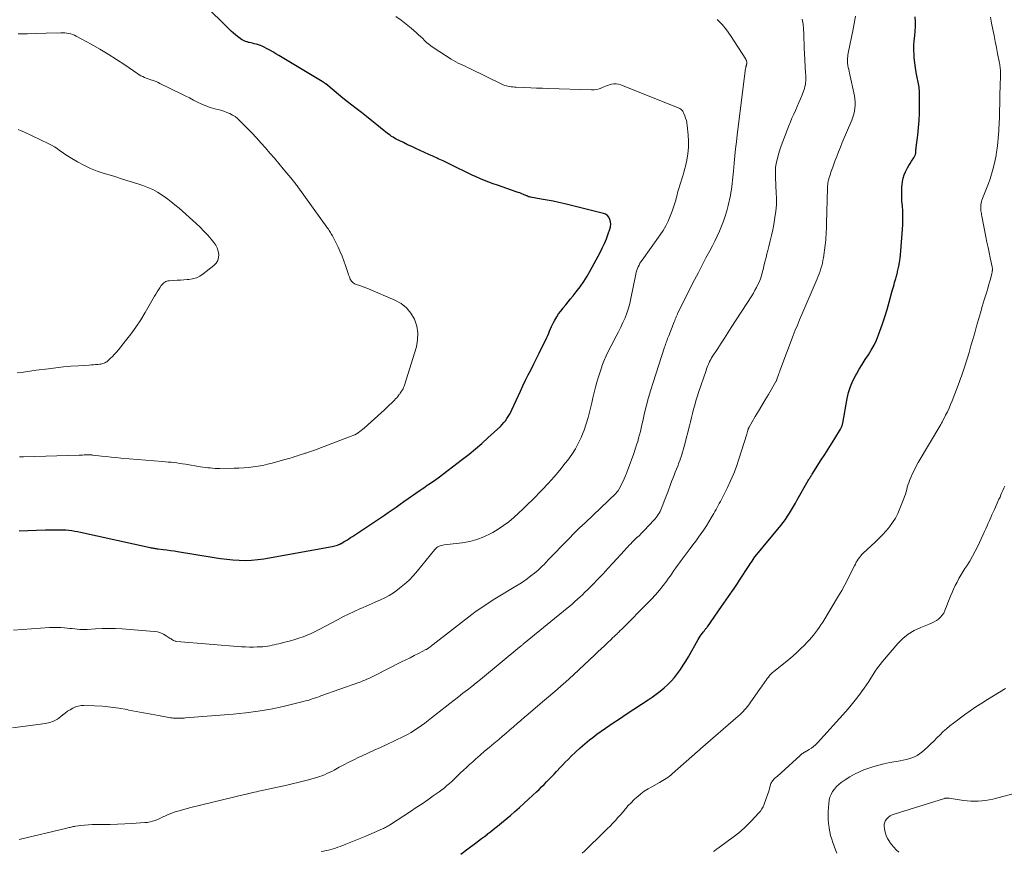
# Model space of a CAD drawing. Units: feet. Extents: x 2020000 to 2025036, y 545000 to 550000.
# Drawn here: x 2020869 to 2021093, y 545625 to 545814 of the extents above; entities that cross this region are included whole.
import ezdxf

# ---------------------------------------------------------------- set-up
doc = ezdxf.new("R2010")
doc.units = ezdxf.units.FT
doc.header["$LTSCALE"] = 100
doc.header["$MEASUREMENT"] = 0
doc.layers.add('CONTOUR INDEX', color=32, linetype='Continuous', lineweight=25)
doc.layers.add('CONTOUR INTERMEDIATE', color=40, linetype='Continuous', lineweight=15)

msp = doc.modelspace()

# ---------------------------------------------------------------- linework, layer by layer
at = {"layer": 'CONTOUR INDEX', "flags": 128}
for points, elevation in [([(2020869.16, 545697.5), (2020871.15, 545697.6), (2020873.15, 545697.67), (2020875.14, 545697.73), (2020877.79, 545697.78), (2020878.46, 545697.78), (2020879.13, 545697.77), (2020879.8, 545697.72), (2020880.47, 545697.67), (2020881.14, 545697.58), (2020881.81, 545697.48), (2020882.47, 545697.36), (2020883.13, 545697.23), (2020898.99, 545693.73), (2020899.21, 545693.68), (2020899.43, 545693.64), (2020899.65, 545693.6), (2020899.88, 545693.56), (2020900.1, 545693.52), (2020900.32, 545693.49), (2020900.55, 545693.46), (2020900.77, 545693.43), (2020901.96, 545693.28), (2020902.77, 545693.17), (2020903.59, 545693.06), (2020904.4, 545692.94), (2020905.22, 545692.81), (2020913.57, 545691.44), (2020914.97, 545691.24), (2020916.38, 545691.06), (2020917.79, 545690.93), (2020919.2, 545690.83), (2020920.61, 545690.8), (2020922.02, 545690.84), (2020923.43, 545690.98), (2020924.83, 545691.18), (2020940.39, 545693.98), (2020940.69, 545694.05), (2020940.99, 545694.12), (2020941.29, 545694.2), (2020941.58, 545694.3), (2020942.06, 545694.47), (2020942.11, 545694.49), (2020942.16, 545694.51), (2020942.21, 545694.53), (2020942.26, 545694.56), (2020942.3, 545694.58), (2020942.35, 545694.61), (2020942.4, 545694.63), (2020942.44, 545694.66), (2020943.25, 545695.15), (2020943.69, 545695.42), (2020944.14, 545695.7), (2020944.58, 545695.98), (2020945.02, 545696.27), (2020949.55, 545699.27), (2020950.45, 545699.87), (2020951.35, 545700.48), (2020952.24, 545701.09), (2020953.14, 545701.7), (2020954.03, 545702.32), (2020954.92, 545702.94), (2020955.81, 545703.56), (2020956.7, 545704.18), (2020960.42, 545706.78), (2020960.82, 545707.06), (2020961.21, 545707.34), (2020961.61, 545707.61), (2020962.01, 545707.89), (2020962.3, 545708.08), (2020962.85, 545708.46), (2020963.39, 545708.84), (2020963.92, 545709.23), (2020964.45, 545709.62), (2020970.03, 545713.81), (2020971.52, 545714.97), (2020972.99, 545716.16), (2020974.41, 545717.4), (2020975.81, 545718.67), (2020978.63, 545721.31), (2020979.04, 545721.72), (2020979.42, 545722.15), (2020979.78, 545722.6), (2020980.12, 545723.06), (2020980.43, 545723.55), (2020980.72, 545724.04), (2020980.99, 545724.55), (2020981.24, 545725.07), (2020983.18, 545729.3), (2020983.76, 545730.56), (2020984.36, 545731.8), (2020984.98, 545733.04), (2020985.6, 545734.27), (2020986.23, 545735.5), (2020986.86, 545736.74), (2020987.47, 545737.98), (2020988.08, 545739.22), (2020988.95, 545741), (2020989.18, 545741.5), (2020989.4, 545741.99), (2020989.62, 545742.5), (2020989.82, 545743), (2020990.03, 545743.5), (2020990.25, 545744), (2020990.49, 545744.49), (2020990.75, 545744.98), (2020991.02, 545745.48), (2020991.44, 545746.2), (2020991.88, 545746.89), (2020992.37, 545747.56), (2020992.89, 545748.21), (2020992.94, 545748.28), (2020993.5, 545748.95), (2020994.06, 545749.62), (2020994.61, 545750.3), (2020995.16, 545750.98), (2020995.88, 545751.89), (2020996.76, 545753.06), (2020997.59, 545754.25), (2020998.35, 545755.48), (2020999.08, 545756.74), (2021001.3, 545760.86), (2021001.82, 545761.89), (2021002.31, 545762.94), (2021002.75, 545764.01), (2021003.15, 545765.1), (2021003.53, 545766.19), (2021003.66, 545766.74), (2021003.72, 545767.3), (2021003.67, 545767.85), (2021003.55, 545768.41), (2021003.31, 545768.89), (2021002.99, 545769.29), (2021002.56, 545769.58), (2021002.06, 545769.79), (2020993.3, 545771.92), (2020991.96, 545772.23), (2020990.62, 545772.53), (2020989.28, 545772.8), (2020987.93, 545773.05), (2020985.51, 545773.47), (2020985.37, 545773.5), (2020985.23, 545773.54), (2020985.1, 545773.58), (2020984.97, 545773.64), (2020984.84, 545773.69), (2020984.72, 545773.75), (2020984.59, 545773.8), (2020984.46, 545773.86), (2020983.9, 545774.09), (2020983.5, 545774.26), (2020983.09, 545774.42), (2020982.67, 545774.57), (2020982.26, 545774.72), (2020977.95, 545776.17), (2020976.97, 545776.51), (2020976.01, 545776.87), (2020975.05, 545777.25), (2020974.1, 545777.66), (2020973.16, 545778.08), (2020972.22, 545778.51), (2020971.29, 545778.95), (2020970.36, 545779.4), (2020968.84, 545780.15), (2020967.76, 545780.68), (2020966.68, 545781.2), (2020965.6, 545781.71), (2020964.51, 545782.22), (2020964.26, 545782.33), (2020963.3, 545782.78), (2020962.33, 545783.21), (2020961.37, 545783.65), (2020960.4, 545784.08), (2020959.44, 545784.52), (2020958.48, 545784.97), (2020957.52, 545785.42), (2020956.57, 545785.89), (2020954.94, 545786.69), (2020954.57, 545786.89), (2020954.22, 545787.09), (2020953.87, 545787.31), (2020953.54, 545787.55), (2020953.21, 545787.79), (2020952.88, 545788.04), (2020952.56, 545788.3), (2020952.23, 545788.55), (2020950.54, 545789.93), (2020949.37, 545790.87), (2020948.19, 545791.81), (2020947.01, 545792.73), (2020945.82, 545793.65), (2020944.86, 545794.38), (2020943.83, 545795.18), (2020942.81, 545795.99), (2020941.8, 545796.81), (2020940.8, 545797.64), (2020938.92, 545799.23), (2020938.86, 545799.27), (2020938.8, 545799.32), (2020938.75, 545799.37), (2020938.69, 545799.41), (2020938.63, 545799.46), (2020938.57, 545799.5), (2020938.51, 545799.55), (2020938.45, 545799.59), (2020938.41, 545799.61), (2020938.32, 545799.67), (2020938.24, 545799.72), (2020938.15, 545799.77), (2020938.07, 545799.82), (2020928.25, 545805.72), (2020927.56, 545806.12), (2020926.87, 545806.53), (2020926.17, 545806.92), (2020925.47, 545807.31), (2020924.87, 545807.63), (2020924.46, 545807.84), (2020924.04, 545808.01), (2020923.61, 545808.16), (2020923.17, 545808.28), (2020923.07, 545808.3), (2020922.67, 545808.4), (2020922.27, 545808.49), (2020921.87, 545808.58), (2020921.48, 545808.68), (2020921.38, 545808.71), (2020921.03, 545808.8), (2020920.7, 545808.92), (2020920.37, 545809.06), (2020920.05, 545809.21), (2020919.75, 545809.39), (2020919.45, 545809.58), (2020919.16, 545809.79), (2020918.88, 545810.01), (2020918.42, 545810.4), (2020917.93, 545810.83), (2020917.44, 545811.26), (2020916.96, 545811.71), (2020916.48, 545812.17), (2020911.65, 545816.94)], 920), ([(2020969.67, 545623.95), (2020971.23, 545625.12), (2020972.97, 545626.44), (2020973.65, 545626.96), (2020974.33, 545627.47), (2020975.01, 545627.99), (2020975.68, 545628.51), (2020975.71, 545628.54), (2020976.37, 545629.05), (2020977.03, 545629.56), (2020977.68, 545630.08), (2020978.34, 545630.61), (2020978.99, 545631.13), (2020979.63, 545631.67), (2020980.27, 545632.21), (2020980.9, 545632.76), (2020981.94, 545633.67), (2020982.96, 545634.59), (2020983.99, 545635.5), (2020985, 545636.42), (2020986.01, 545637.35), (2020986.83, 545638.11), (2020987.43, 545638.67), (2020988.01, 545639.23), (2020988.59, 545639.81), (2020989.16, 545640.39), (2020989.73, 545640.97), (2020990.29, 545641.57), (2020990.84, 545642.16), (2020991.39, 545642.76), (2020991.52, 545642.9), (2020992.13, 545643.57), (2020992.75, 545644.23), (2020993.38, 545644.88), (2020994.02, 545645.52), (2020994.73, 545646.22), (2020995.74, 545647.19), (2020996.77, 545648.14), (2020997.83, 545649.05), (2020998.92, 545649.94), (2020999.63, 545650.5), (2021000.58, 545651.23), (2021001.53, 545651.94), (2021002.51, 545652.62), (2021003.5, 545653.29), (2021004.49, 545653.95), (2021005.49, 545654.6), (2021006.48, 545655.26), (2021007.48, 545655.92), (2021012.22, 545659.06), (2021013.16, 545659.7), (2021014.08, 545660.37), (2021014.97, 545661.06), (2021015.85, 545661.78), (2021016.69, 545662.54), (2021017.49, 545663.33), (2021018.23, 545664.18), (2021018.94, 545665.06), (2021019.6, 545665.99), (2021020.24, 545666.93), (2021020.84, 545667.9), (2021021.42, 545668.88), (2021023.64, 545672.81), (2021023.85, 545673.17), (2021024.07, 545673.52), (2021024.31, 545673.86), (2021024.55, 545674.19), (2021024.84, 545674.57), (2021024.95, 545674.71), (2021025.06, 545674.85), (2021025.17, 545674.99), (2021025.28, 545675.13), (2021025.39, 545675.27), (2021025.5, 545675.41), (2021025.6, 545675.56), (2021025.71, 545675.7), (2021028.95, 545680.33), (2021029.47, 545681.09), (2021030, 545681.84), (2021030.53, 545682.59), (2021031.05, 545683.35), (2021031.14, 545683.47), (2021031.62, 545684.16), (2021032.1, 545684.86), (2021032.57, 545685.56), (2021033.03, 545686.27), (2021035.22, 545689.65), (2021035.44, 545689.98), (2021035.66, 545690.32), (2021035.88, 545690.65), (2021036.09, 545690.99), (2021036.51, 545691.64), (2021036.57, 545691.72), (2021042.41, 545698.73), (2021042.95, 545699.41), (2021043.47, 545700.11), (2021043.95, 545700.83), (2021044.41, 545701.57), (2021044.86, 545702.32), (2021045.3, 545703.07), (2021045.73, 545703.83), (2021046.17, 545704.59), (2021048.65, 545708.99), (2021048.76, 545709.18), (2021048.87, 545709.36), (2021048.99, 545709.55), (2021049.11, 545709.73), (2021049.22, 545709.91), (2021049.34, 545710.09), (2021049.46, 545710.28), (2021049.58, 545710.46), (2021051.63, 545713.7), (2021052.39, 545714.91), (2021053.16, 545716.12), (2021053.92, 545717.33), (2021054.68, 545718.54), (2021056, 545720.65), (2021056.09, 545720.81), (2021056.18, 545720.98), (2021056.25, 545721.15), (2021056.32, 545721.33), (2021056.37, 545721.51), (2021056.42, 545721.69), (2021056.46, 545721.88), (2021056.5, 545722.06), (2021057.51, 545727.66), (2021057.83, 545729.05), (2021058.25, 545730.4), (2021058.81, 545731.7), (2021059.46, 545732.96), (2021059.61, 545733.22), (2021060.27, 545734.32), (2021060.94, 545735.42), (2021061.63, 545736.5), (2021062.33, 545737.57), (2021063, 545738.66), (2021063.62, 545739.78), (2021064.15, 545740.94), (2021064.63, 545742.12), (2021064.95, 545742.98), (2021065.52, 545744.62), (2021066.07, 545746.27), (2021066.59, 545747.94), (2021067.07, 545749.61), (2021067.78, 545752.15), (2021067.91, 545752.63), (2021068.05, 545753.1), (2021068.18, 545753.57), (2021068.31, 545754.04), (2021068.43, 545754.47), (2021068.51, 545754.73), (2021068.58, 545754.99), (2021068.65, 545755.25), (2021068.72, 545755.51), (2021068.79, 545755.77), (2021068.86, 545756.04), (2021068.92, 545756.3), (2021068.98, 545756.56), (2021069.24, 545757.76), (2021069.41, 545758.62), (2021069.56, 545759.49), (2021069.66, 545760.36), (2021069.74, 545761.24), (2021070.14, 545767.15), (2021070.19, 545768.23), (2021070.19, 545769.3), (2021070.15, 545770.38), (2021070.06, 545771.45), (2021070.06, 545771.48), (2021069.97, 545772.54), (2021069.92, 545773.6), (2021069.92, 545774.66), (2021069.96, 545775.72), (2021069.99, 545776.27), (2021070.08, 545777.04), (2021070.23, 545777.8), (2021070.48, 545778.54), (2021070.78, 545779.25), (2021070.93, 545779.57), (2021071.21, 545780.11), (2021071.51, 545780.65), (2021071.83, 545781.17), (2021072.17, 545781.68), (2021072.67, 545782.4), (2021072.76, 545782.55), (2021072.84, 545782.7), (2021072.91, 545782.86), (2021072.97, 545783.02), (2021073.02, 545783.19), (2021073.06, 545783.35), (2021073.09, 545783.52), (2021073.11, 545783.7), (2021073.12, 545783.82), (2021073.13, 545784.05), (2021073.16, 545784.29), (2021073.18, 545784.52), (2021073.21, 545784.75), (2021073.57, 545787.6), (2021073.75, 545789.26), (2021073.88, 545790.92), (2021073.96, 545792.58), (2021073.99, 545794.25), (2021073.98, 545796.28), (2021073.94, 545797.4), (2021073.85, 545798.51), (2021073.68, 545799.62), (2021073.45, 545800.72), (2021073.22, 545801.82), (2021073.02, 545802.93), (2021072.88, 545804.04), (2021072.77, 545805.17), (2021072.73, 545805.84), (2021072.69, 545806.92), (2021072.69, 545808), (2021072.76, 545809.08), (2021072.86, 545810.16), (2021072.97, 545811.24), (2021073.03, 545812.32), (2021073.03, 545813.4), (2021072.98, 545814.48)], 940)]:
    msp.add_lwpolyline(points, dxfattribs=dict(at, elevation=elevation))
at = {"layer": 'CONTOUR INTERMEDIATE', "flags": 128}
for points, elevation in [([(2020867.63, 545652.68), (2020875.19, 545653.71), (2020876.13, 545653.92), (2020877.03, 545654.23), (2020877.87, 545654.68), (2020878.66, 545655.24), (2020879.12, 545655.63), (2020879.66, 545656.05), (2020880.21, 545656.45), (2020880.78, 545656.82), (2020881.37, 545657.17), (2020881.98, 545657.45), (2020882.61, 545657.66), (2020883.26, 545657.76), (2020883.93, 545657.79), (2020886.3, 545657.71), (2020888.17, 545657.6), (2020890.03, 545657.42), (2020891.88, 545657.16), (2020893.72, 545656.84), (2020894.15, 545656.75), (2020895.82, 545656.42), (2020897.49, 545656.1), (2020899.17, 545655.79), (2020900.85, 545655.48), (2020903.63, 545654.98), (2020903.92, 545654.94), (2020904.2, 545654.91), (2020904.49, 545654.88), (2020904.77, 545654.87), (2020905.07, 545654.86), (2020905.35, 545654.86), (2020905.63, 545654.87), (2020905.91, 545654.87), (2020906.19, 545654.89), (2020906.47, 545654.9), (2020906.75, 545654.92), (2020907.03, 545654.94), (2020917.88, 545655.78), (2020920.74, 545656.08), (2020923.58, 545656.46), (2020926.41, 545656.97), (2020929.22, 545657.58), (2020933.78, 545658.67), (2020934.3, 545658.8), (2020934.81, 545658.94), (2020935.31, 545659.1), (2020935.82, 545659.26), (2020936.32, 545659.43), (2020936.82, 545659.6), (2020937.32, 545659.77), (2020937.82, 545659.95), (2020946.42, 545663.01), (2020946.89, 545663.18), (2020947.35, 545663.36), (2020947.81, 545663.55), (2020948.27, 545663.74), (2020948.72, 545663.95), (2020949.18, 545664.15), (2020949.62, 545664.37), (2020950.07, 545664.59), (2020956.17, 545667.68), (2020957.13, 545668.17), (2020958.09, 545668.66), (2020959.05, 545669.14), (2020960.01, 545669.63), (2020961.71, 545670.49), (2020961.82, 545670.55), (2020961.93, 545670.61), (2020962.05, 545670.68), (2020962.15, 545670.75), (2020962.26, 545670.83), (2020962.37, 545670.9), (2020962.47, 545670.98), (2020962.58, 545671.06), (2020962.7, 545671.16), (2020962.87, 545671.29), (2020963.03, 545671.43), (2020963.2, 545671.56), (2020963.37, 545671.69), (2020972.84, 545678.99), (2020973.39, 545679.4), (2020973.94, 545679.8), (2020974.5, 545680.19), (2020975.06, 545680.57), (2020975.63, 545680.94), (2020976.21, 545681.31), (2020976.78, 545681.67), (2020977.37, 545682.02), (2020982.13, 545684.9), (2020983.02, 545685.45), (2020983.89, 545686.03), (2020984.75, 545686.64), (2020985.59, 545687.26), (2020986.4, 545687.92), (2020987.2, 545688.6), (2020987.97, 545689.31), (2020988.72, 545690.05), (2020988.92, 545690.26), (2020989.75, 545691.12), (2020990.58, 545691.98), (2020991.41, 545692.84), (2020992.24, 545693.7), (2020992.98, 545694.48), (2020994.19, 545695.73), (2020995.4, 545696.96), (2020996.64, 545698.18), (2020997.88, 545699.38), (2021004.93, 545706.13), (2021005.02, 545706.22), (2021005.11, 545706.31), (2021005.19, 545706.4), (2021005.28, 545706.49), (2021005.35, 545706.59), (2021005.43, 545706.69), (2021005.49, 545706.8), (2021005.56, 545706.91), (2021006.01, 545707.75), (2021006.28, 545708.28), (2021006.54, 545708.82), (2021006.79, 545709.37), (2021007.02, 545709.93), (2021007.37, 545710.84), (2021007.77, 545711.85), (2021008.15, 545712.87), (2021008.52, 545713.9), (2021008.89, 545714.92), (2021009.38, 545716.33), (2021009.63, 545717.08), (2021009.86, 545717.84), (2021010.08, 545718.6), (2021010.28, 545719.37), (2021010.47, 545720.14), (2021010.65, 545720.91), (2021010.83, 545721.68), (2021011.01, 545722.46), (2021011.45, 545724.41), (2021011.87, 545726.15), (2021012.32, 545727.88), (2021012.82, 545729.6), (2021013.35, 545731.31), (2021015.97, 545739.34), (2021016.08, 545739.67), (2021016.19, 545739.99), (2021016.31, 545740.32), (2021016.43, 545740.64), (2021016.56, 545740.96), (2021016.68, 545741.28), (2021016.81, 545741.6), (2021016.93, 545741.92), (2021018.19, 545745.13), (2021018.3, 545745.41), (2021018.41, 545745.7), (2021018.52, 545745.98), (2021018.64, 545746.26), (2021018.75, 545746.53), (2021018.81, 545746.68), (2021018.88, 545746.83), (2021018.95, 545746.98), (2021019.02, 545747.12), (2021022.82, 545754.68), (2021023.66, 545756.34), (2021024.51, 545757.99), (2021025.38, 545759.64), (2021026.25, 545761.29), (2021026.85, 545762.39), (2021027.41, 545763.49), (2021027.95, 545764.6), (2021028.46, 545765.72), (2021028.94, 545766.85), (2021029.38, 545768), (2021029.78, 545769.17), (2021030.12, 545770.35), (2021030.42, 545771.54), (2021030.94, 545773.83), (2021031.08, 545774.52), (2021031.21, 545775.21), (2021031.3, 545775.91), (2021031.38, 545776.61), (2021031.44, 545777.31), (2021031.51, 545778.01), (2021031.57, 545778.71), (2021031.63, 545779.41), (2021031.8, 545781.24), (2021031.95, 545782.85), (2021032.12, 545784.46), (2021032.3, 545786.07), (2021032.5, 545787.68), (2021034.42, 545802.74), (2021034.44, 545802.87), (2021034.46, 545803), (2021034.49, 545803.12), (2021034.52, 545803.24), (2021034.55, 545803.39), (2021034.56, 545803.44), (2021034.58, 545803.49), (2021034.59, 545803.54), (2021034.61, 545803.59), (2021034.62, 545803.64), (2021034.63, 545803.69), (2021034.64, 545803.74), (2021034.65, 545803.79), (2021034.66, 545803.95), (2021034.67, 545804.07), (2021034.67, 545804.19), (2021034.65, 545804.31), (2021034.64, 545804.42), (2021034.61, 545804.54), (2021034.57, 545804.65), (2021034.52, 545804.75), (2021034.46, 545804.85), (2021031, 545810.29), (2021030.08, 545811.58), (2021029.08, 545812.8), (2021027.96, 545813.91)], 928), ([(2020867.89, 545674.89), (2020876.11, 545675.5), (2020876.97, 545675.55), (2020877.83, 545675.55), (2020878.68, 545675.52), (2020879.53, 545675.45), (2020880.1, 545675.39), (2020880.67, 545675.33), (2020881.24, 545675.27), (2020881.81, 545675.21), (2020882.39, 545675.14), (2020882.96, 545675.1), (2020883.53, 545675.07), (2020884.11, 545675.08), (2020884.68, 545675.1), (2020886.56, 545675.23), (2020888.07, 545675.31), (2020889.59, 545675.33), (2020891.1, 545675.29), (2020892.61, 545675.21), (2020899.9, 545674.63), (2020900.63, 545674.51), (2020901.34, 545674.32), (2020902.01, 545674.03), (2020902.65, 545673.66), (2020903.56, 545673.05), (2020903.73, 545672.93), (2020903.9, 545672.82), (2020904.08, 545672.71), (2020904.26, 545672.6), (2020904.44, 545672.51), (2020904.63, 545672.44), (2020904.83, 545672.39), (2020905.03, 545672.36), (2020919.79, 545671.16), (2020920.67, 545671.11), (2020921.56, 545671.07), (2020922.45, 545671.07), (2020923.34, 545671.09), (2020924.05, 545671.12), (2020924.58, 545671.15), (2020925.11, 545671.2), (2020925.64, 545671.27), (2020926.16, 545671.36), (2020926.69, 545671.47), (2020927.21, 545671.58), (2020927.73, 545671.7), (2020928.25, 545671.82), (2020929.92, 545672.24), (2020930.89, 545672.5), (2020931.85, 545672.78), (2020932.8, 545673.09), (2020933.75, 545673.41), (2020934.68, 545673.77), (2020935.6, 545674.16), (2020936.5, 545674.58), (2020937.39, 545675.04), (2020941.55, 545677.26), (2020942.82, 545677.93), (2020944.1, 545678.57), (2020945.39, 545679.19), (2020946.69, 545679.79), (2020947.25, 545680.04), (2020948.27, 545680.49), (2020949.3, 545680.95), (2020950.33, 545681.39), (2020951.37, 545681.83), (2020952.38, 545682.3), (2020953.36, 545682.83), (2020954.31, 545683.42), (2020955.22, 545684.07), (2020955.72, 545684.45), (2020956.82, 545685.36), (2020957.88, 545686.32), (2020958.87, 545687.36), (2020959.81, 545688.44), (2020963.72, 545693.27), (2020963.93, 545693.5), (2020964.15, 545693.7), (2020964.41, 545693.87), (2020964.68, 545694.01), (2020964.97, 545694.13), (2020965.26, 545694.22), (2020965.57, 545694.29), (2020965.87, 545694.34), (2020969.97, 545694.8), (2020971.66, 545695.1), (2020973.31, 545695.53), (2020974.9, 545696.15), (2020976.44, 545696.9), (2020976.9, 545697.15), (2020978.16, 545697.91), (2020979.37, 545698.73), (2020980.54, 545699.61), (2020981.66, 545700.56), (2020982.75, 545701.55), (2020983.82, 545702.55), (2020984.88, 545703.58), (2020985.92, 545704.62), (2020988.13, 545706.87), (2020989.51, 545708.32), (2020990.85, 545709.81), (2020992.14, 545711.34), (2020993.4, 545712.9), (2020993.94, 545713.6), (2020994.85, 545714.87), (2020995.69, 545716.18), (2020996.42, 545717.55), (2020997.08, 545718.96), (2020997.11, 545719.02), (2020997.66, 545720.45), (2020998.17, 545721.89), (2020998.6, 545723.36), (2020998.99, 545724.84), (2020999.13, 545725.44), (2020999.4, 545726.63), (2020999.69, 545727.82), (2020999.98, 545729.01), (2021000.27, 545730.2), (2021000.59, 545731.38), (2021000.93, 545732.56), (2021001.3, 545733.72), (2021001.7, 545734.88), (2021001.74, 545734.98), (2021002.2, 545736.16), (2021002.69, 545737.34), (2021003.23, 545738.49), (2021003.81, 545739.63), (2021004.97, 545741.81), (2021005.51, 545742.85), (2021006.03, 545743.89), (2021006.51, 545744.94), (2021006.99, 545746.01), (2021007.41, 545747.09), (2021007.78, 545748.19), (2021008.09, 545749.3), (2021008.34, 545750.44), (2021009.42, 545755.98), (2021009.52, 545756.41), (2021009.64, 545756.83), (2021009.8, 545757.24), (2021009.97, 545757.64), (2021010.17, 545758.03), (2021010.38, 545758.42), (2021010.61, 545758.79), (2021010.86, 545759.15), (2021015, 545764.91), (2021015.66, 545765.91), (2021016.27, 545766.94), (2021016.81, 545768.02), (2021017.28, 545769.12), (2021017.7, 545770.25), (2021018.09, 545771.39), (2021018.43, 545772.54), (2021018.75, 545773.7), (2021019.02, 545774.75), (2021019.21, 545775.48), (2021019.42, 545776.2), (2021019.65, 545776.91), (2021019.89, 545777.63), (2021020.13, 545778.34), (2021020.35, 545779.05), (2021020.54, 545779.78), (2021020.72, 545780.51), (2021021.02, 545781.9), (2021021.27, 545783.34), (2021021.42, 545784.78), (2021021.43, 545786.22), (2021021.35, 545787.68), (2021021.13, 545789.81), (2021021.05, 545790.38), (2021020.94, 545790.93), (2021020.77, 545791.47), (2021020.58, 545792), (2021020.31, 545792.65), (2021020.22, 545792.84), (2021020.1, 545793.03), (2021019.97, 545793.2), (2021019.82, 545793.36), (2021019.65, 545793.5), (2021019.47, 545793.63), (2021019.28, 545793.74), (2021019.08, 545793.83), (2021006.03, 545799.05), (2021005.5, 545799.2), (2021004.96, 545799.28), (2021004.42, 545799.26), (2021003.88, 545799.16), (2021003.63, 545799.09), (2021003.21, 545798.97), (2021002.8, 545798.83), (2021002.39, 545798.67), (2021001.99, 545798.5), (2021001.68, 545798.35), (2021001.12, 545798.14), (2021000.55, 545797.99), (2020999.97, 545797.91), (2020999.37, 545797.89), (2020989.59, 545798.22), (2020988.23, 545798.26), (2020986.88, 545798.31), (2020985.53, 545798.36), (2020984.18, 545798.42), (2020982.22, 545798.5), (2020981.85, 545798.52), (2020981.47, 545798.55), (2020981.1, 545798.59), (2020980.73, 545798.64), (2020980.36, 545798.71), (2020979.99, 545798.8), (2020979.64, 545798.92), (2020979.29, 545799.06), (2020978.38, 545799.48), (2020977.59, 545799.85), (2020976.79, 545800.22), (2020976, 545800.6), (2020975.22, 545800.99), (2020971.71, 545802.75), (2020971.18, 545803.01), (2020970.64, 545803.26), (2020970.1, 545803.5), (2020969.56, 545803.74), (2020969.02, 545803.99), (2020968.49, 545804.25), (2020967.97, 545804.54), (2020967.47, 545804.85), (2020963.36, 545807.52), (2020962.84, 545807.88), (2020962.34, 545808.26), (2020961.86, 545808.68), (2020961.41, 545809.12), (2020960.96, 545809.57), (2020960.5, 545810.01), (2020960.04, 545810.44), (2020959.56, 545810.87), (2020958.32, 545811.94), (2020957.19, 545812.87), (2020956.04, 545813.75), (2020954.85, 545814.58)], 924), ([(2020869.22, 545627.26), (2020880.05, 545629.85), (2020880.29, 545629.91), (2020880.53, 545629.97), (2020880.77, 545630.03), (2020881.01, 545630.09), (2020881.25, 545630.15), (2020881.5, 545630.2), (2020881.74, 545630.24), (2020881.99, 545630.28), (2020883.22, 545630.44), (2020884.08, 545630.54), (2020884.95, 545630.61), (2020885.81, 545630.66), (2020886.68, 545630.68), (2020888.24, 545630.69), (2020889.89, 545630.72), (2020891.54, 545630.76), (2020893.19, 545630.83), (2020894.84, 545630.92), (2020897.8, 545631.11), (2020898.39, 545631.18), (2020898.97, 545631.28), (2020899.54, 545631.43), (2020900.1, 545631.63), (2020900.65, 545631.86), (2020901.2, 545632.09), (2020901.74, 545632.34), (2020902.28, 545632.59), (2020902.35, 545632.62), (2020902.92, 545632.89), (2020903.5, 545633.13), (2020904.09, 545633.35), (2020904.69, 545633.55), (2020905.04, 545633.67), (2020905.83, 545633.91), (2020906.61, 545634.13), (2020907.4, 545634.35), (2020908.2, 545634.55), (2020920.43, 545637.52), (2020920.88, 545637.63), (2020921.34, 545637.74), (2020921.79, 545637.84), (2020922.24, 545637.94), (2020922.7, 545638.04), (2020923.15, 545638.15), (2020923.61, 545638.25), (2020924.06, 545638.35), (2020930.04, 545639.68), (2020931.29, 545639.96), (2020932.53, 545640.26), (2020933.77, 545640.57), (2020935.01, 545640.89), (2020936.3, 545641.23), (2020936.89, 545641.4), (2020937.47, 545641.59), (2020938.04, 545641.79), (2020938.61, 545642.02), (2020939.17, 545642.26), (2020939.72, 545642.52), (2020940.27, 545642.79), (2020940.81, 545643.08), (2020941.95, 545643.71), (2020943.06, 545644.3), (2020944.18, 545644.88), (2020945.31, 545645.44), (2020946.45, 545645.98), (2020947.03, 545646.25), (2020948.47, 545646.91), (2020949.9, 545647.58), (2020951.34, 545648.25), (2020952.77, 545648.92), (2020956.62, 545650.74), (2020957.48, 545651.17), (2020958.31, 545651.63), (2020959.12, 545652.13), (2020959.91, 545652.66), (2020960.68, 545653.22), (2020961.45, 545653.79), (2020962.21, 545654.37), (2020962.97, 545654.96), (2020966.1, 545657.43), (2020967.1, 545658.21), (2020968.1, 545658.99), (2020969.1, 545659.77), (2020970.11, 545660.55), (2020971.12, 545661.32), (2020972.12, 545662.11), (2020973.11, 545662.9), (2020974.09, 545663.71), (2020983.06, 545671.1), (2020983.18, 545671.21), (2020983.31, 545671.31), (2020983.43, 545671.42), (2020983.56, 545671.53), (2020983.68, 545671.63), (2020983.8, 545671.74), (2020983.93, 545671.85), (2020984.05, 545671.95), (2020984.11, 545672), (2020984.26, 545672.12), (2020984.41, 545672.25), (2020984.56, 545672.37), (2020984.72, 545672.5), (2020993.83, 545679.93), (2020994.43, 545680.42), (2020995.02, 545680.92), (2020995.6, 545681.43), (2020996.18, 545681.95), (2020996.75, 545682.47), (2020997.32, 545683), (2020997.87, 545683.54), (2020998.43, 545684.09), (2020999.67, 545685.34), (2021000.83, 545686.52), (2021001.98, 545687.72), (2021003.11, 545688.93), (2021004.23, 545690.15), (2021006.85, 545693.07), (2021007.2, 545693.46), (2021007.56, 545693.84), (2021007.92, 545694.23), (2021008.28, 545694.6), (2021008.64, 545694.98), (2021009.02, 545695.35), (2021009.4, 545695.71), (2021009.78, 545696.06), (2021009.84, 545696.11), (2021010.25, 545696.5), (2021010.66, 545696.89), (2021011.05, 545697.29), (2021011.45, 545697.69), (2021013.54, 545699.93), (2021013.82, 545700.23), (2021014.07, 545700.55), (2021014.31, 545700.88), (2021014.54, 545701.23), (2021014.74, 545701.58), (2021014.94, 545701.94), (2021015.11, 545702.31), (2021015.27, 545702.69), (2021015.59, 545703.47), (2021015.9, 545704.25), (2021016.2, 545705.02), (2021016.5, 545705.8), (2021016.79, 545706.59), (2021017.33, 545708.06), (2021017.59, 545708.76), (2021017.86, 545709.47), (2021018.14, 545710.17), (2021018.42, 545710.87), (2021018.7, 545711.56), (2021018.98, 545712.26), (2021019.25, 545712.97), (2021019.51, 545713.68), (2021019.56, 545713.82), (2021019.83, 545714.61), (2021020.08, 545715.4), (2021020.31, 545716.2), (2021020.53, 545717), (2021021.63, 545721.4), (2021021.86, 545722.35), (2021022.1, 545723.31), (2021022.34, 545724.26), (2021022.58, 545725.21), (2021022.83, 545726.16), (2021023.1, 545727.11), (2021023.39, 545728.05), (2021023.69, 545728.98), (2021025.42, 545734.04), (2021025.55, 545734.41), (2021025.68, 545734.77), (2021025.83, 545735.13), (2021025.98, 545735.49), (2021026.19, 545735.97), (2021026.24, 545736.08), (2021026.29, 545736.2), (2021026.35, 545736.32), (2021026.41, 545736.43), (2021026.47, 545736.54), (2021026.54, 545736.66), (2021026.6, 545736.77), (2021026.67, 545736.87), (2021028.07, 545739.03), (2021028.84, 545740.22), (2021029.61, 545741.4), (2021030.38, 545742.59), (2021031.14, 545743.78), (2021035.79, 545751.03), (2021036.18, 545751.65), (2021036.54, 545752.29), (2021036.89, 545752.93), (2021037.21, 545753.58), (2021037.47, 545754.13), (2021037.65, 545754.52), (2021037.8, 545754.92), (2021037.94, 545755.32), (2021038.06, 545755.73), (2021038.17, 545756.14), (2021038.28, 545756.56), (2021038.38, 545756.98), (2021038.48, 545757.39), (2021038.66, 545758.17), (2021038.86, 545758.97), (2021039.05, 545759.77), (2021039.26, 545760.57), (2021039.47, 545761.37), (2021039.71, 545762.26), (2021040.03, 545763.51), (2021040.32, 545764.76), (2021040.58, 545766.02), (2021040.81, 545767.28), (2021041.08, 545768.83), (2021041.27, 545770.26), (2021041.4, 545771.69), (2021041.43, 545773.13), (2021041.39, 545774.57), (2021041.3, 545776.01), (2021041.26, 545776.73), (2021041.23, 545777.45), (2021041.2, 545778.17), (2021041.18, 545778.89), (2021041.19, 545779.61), (2021041.24, 545780.32), (2021041.35, 545781.03), (2021041.5, 545781.73), (2021041.64, 545782.29), (2021041.9, 545783.27), (2021042.19, 545784.23), (2021042.51, 545785.19), (2021042.86, 545786.13), (2021044.23, 545789.68), (2021044.59, 545790.58), (2021044.96, 545791.47), (2021045.35, 545792.35), (2021045.75, 545793.22), (2021046.15, 545794.09), (2021046.54, 545794.98), (2021046.9, 545795.87), (2021047.24, 545796.77), (2021047.77, 545798.24), (2021047.9, 545798.66), (2021048, 545799.08), (2021048.05, 545799.5), (2021048.08, 545799.93), (2021048.08, 545800.37), (2021048.08, 545800.81), (2021048.07, 545801.24), (2021048.05, 545801.68), (2021047.8, 545806.16), (2021047.74, 545807.28), (2021047.69, 545808.41), (2021047.66, 545809.53), (2021047.64, 545810.65), (2021047.58, 545811.77), (2021047.48, 545812.88), (2021047.3, 545813.98)], 932), ([(2020937.88, 545624.52), (2020938.43, 545624.63), (2020938.98, 545624.74), (2020939.53, 545624.88), (2020940.08, 545625.02), (2020940.62, 545625.17), (2020941.16, 545625.34), (2020941.7, 545625.52), (2020942.22, 545625.71), (2020943.48, 545626.2), (2020944.63, 545626.65), (2020945.78, 545627.11), (2020946.92, 545627.59), (2020948.06, 545628.07), (2020951.8, 545629.71), (2020952.03, 545629.81), (2020952.27, 545629.92), (2020952.5, 545630.04), (2020952.74, 545630.16), (2020952.96, 545630.29), (2020953.19, 545630.42), (2020953.41, 545630.55), (2020953.63, 545630.69), (2020958.21, 545633.67), (2020959.51, 545634.53), (2020960.81, 545635.41), (2020962.1, 545636.3), (2020963.37, 545637.21), (2020964.7, 545638.16), (2020965.3, 545638.61), (2020965.89, 545639.06), (2020966.47, 545639.53), (2020967.04, 545640.01), (2020967.59, 545640.51), (2020968.14, 545641.01), (2020968.68, 545641.53), (2020969.22, 545642.05), (2020969.52, 545642.36), (2020970.21, 545643.03), (2020970.9, 545643.69), (2020971.61, 545644.35), (2020972.33, 545644.99), (2020972.96, 545645.55), (2020974, 545646.46), (2020975.05, 545647.36), (2020976.11, 545648.25), (2020977.17, 545649.14), (2020978.28, 545650.06), (2020979.12, 545650.77), (2020979.96, 545651.48), (2020980.79, 545652.2), (2020981.61, 545652.92), (2020982.44, 545653.65), (2020983.26, 545654.37), (2020984.09, 545655.09), (2020984.93, 545655.8), (2020987.68, 545658.14), (2020988.65, 545658.96), (2020989.61, 545659.77), (2020990.57, 545660.59), (2020991.54, 545661.41), (2020992.49, 545662.24), (2020993.44, 545663.07), (2020994.38, 545663.92), (2020995.3, 545664.78), (2021000.09, 545669.28), (2021000.83, 545669.98), (2021001.56, 545670.67), (2021002.29, 545671.37), (2021003.02, 545672.07), (2021003.8, 545672.82), (2021004.14, 545673.15), (2021004.48, 545673.48), (2021004.82, 545673.8), (2021005.16, 545674.12), (2021005.2, 545674.15), (2021005.56, 545674.49), (2021005.91, 545674.84), (2021006.27, 545675.18), (2021006.62, 545675.53), (2021012.05, 545680.97), (2021013, 545681.96), (2021013.92, 545682.97), (2021014.8, 545684.02), (2021015.66, 545685.1), (2021016.46, 545686.15), (2021016.89, 545686.72), (2021017.31, 545687.3), (2021017.72, 545687.89), (2021018.12, 545688.48), (2021018.52, 545689.07), (2021018.93, 545689.66), (2021019.35, 545690.24), (2021019.77, 545690.81), (2021021.79, 545693.52), (2021022.42, 545694.36), (2021023.05, 545695.21), (2021023.68, 545696.06), (2021024.3, 545696.92), (2021024.91, 545697.78), (2021025.5, 545698.66), (2021026.06, 545699.55), (2021026.6, 545700.46), (2021027.18, 545701.48), (2021027.44, 545701.93), (2021027.69, 545702.39), (2021027.94, 545702.84), (2021028.18, 545703.3), (2021028.42, 545703.76), (2021028.66, 545704.23), (2021028.9, 545704.69), (2021029.14, 545705.15), (2021030.26, 545707.36), (2021031.01, 545708.94), (2021031.71, 545710.55), (2021032.33, 545712.19), (2021032.89, 545713.85), (2021034.66, 545719.5), (2021034.7, 545719.64), (2021034.74, 545719.78), (2021034.78, 545719.92), (2021034.82, 545720.06), (2021034.84, 545720.14), (2021034.87, 545720.24), (2021034.9, 545720.34), (2021034.93, 545720.44), (2021034.96, 545720.53), (2021034.98, 545720.6), (2021035, 545720.66), (2021035.02, 545720.73), (2021035.05, 545720.79), (2021035.08, 545720.86), (2021035.11, 545720.92), (2021035.14, 545720.98), (2021035.17, 545721.05), (2021035.2, 545721.11), (2021036.61, 545723.52), (2021037.35, 545724.79), (2021038.09, 545726.06), (2021038.83, 545727.32), (2021039.58, 545728.59), (2021041.21, 545731.37), (2021041.28, 545731.48), (2021041.34, 545731.59), (2021041.39, 545731.7), (2021041.44, 545731.82), (2021041.49, 545731.93), (2021041.54, 545732.05), (2021041.58, 545732.17), (2021041.62, 545732.29), (2021041.75, 545732.68), (2021041.86, 545733), (2021041.96, 545733.32), (2021042.08, 545733.63), (2021042.19, 545733.95), (2021045.25, 545741.98), (2021045.71, 545743.17), (2021046.18, 545744.36), (2021046.67, 545745.55), (2021047.17, 545746.73), (2021050.66, 545754.9), (2021050.9, 545755.47), (2021051.12, 545756.05), (2021051.33, 545756.64), (2021051.53, 545757.23), (2021051.71, 545757.83), (2021051.86, 545758.43), (2021051.99, 545759.04), (2021052.09, 545759.66), (2021052.48, 545762.52), (2021052.55, 545763.14), (2021052.62, 545763.76), (2021052.68, 545764.38), (2021052.72, 545765.01), (2021052.72, 545765.06), (2021052.75, 545765.65), (2021052.78, 545766.25), (2021052.8, 545766.85), (2021052.82, 545767.45), (2021053.02, 545775.53), (2021053.03, 545775.81), (2021053.05, 545776.08), (2021053.08, 545776.36), (2021053.11, 545776.64), (2021053.13, 545776.8), (2021053.16, 545776.99), (2021053.2, 545777.18), (2021053.25, 545777.37), (2021053.3, 545777.56), (2021053.36, 545777.75), (2021053.42, 545777.93), (2021053.48, 545778.12), (2021053.55, 545778.31), (2021053.69, 545778.73), (2021053.83, 545779.13), (2021053.97, 545779.53), (2021054.11, 545779.93), (2021054.25, 545780.32), (2021054.74, 545781.67), (2021055.13, 545782.73), (2021055.54, 545783.8), (2021055.96, 545784.85), (2021056.4, 545785.9), (2021058.55, 545791.02), (2021058.8, 545791.68), (2021059.01, 545792.35), (2021059.16, 545793.04), (2021059.27, 545793.74), (2021059.32, 545794.44), (2021059.32, 545795.14), (2021059.25, 545795.84), (2021059.14, 545796.53), (2021058.03, 545801.7), (2021057.94, 545802.13), (2021057.85, 545802.56), (2021057.76, 545802.99), (2021057.68, 545803.42), (2021057.67, 545803.49), (2021057.61, 545803.88), (2021057.58, 545804.28), (2021057.57, 545804.68), (2021057.59, 545805.08), (2021057.64, 545805.47), (2021057.69, 545805.87), (2021057.76, 545806.27), (2021057.83, 545806.66), (2021058.78, 545811.3), (2021058.95, 545812.14), (2021059.11, 545812.97), (2021059.27, 545813.8), (2021059.42, 545814.64)], 936), ([(2020997.25, 545624.2), (2020997.74, 545624.65), (2021002.32, 545629.09), (2021002.95, 545629.71), (2021003.57, 545630.34), (2021004.18, 545630.97), (2021004.79, 545631.61), (2021005.38, 545632.26), (2021005.97, 545632.92), (2021006.54, 545633.59), (2021007.11, 545634.26), (2021007.14, 545634.31), (2021007.73, 545634.99), (2021008.35, 545635.65), (2021009, 545636.29), (2021009.67, 545636.9), (2021009.8, 545637.02), (2021010.58, 545637.65), (2021011.37, 545638.24), (2021012.21, 545638.78), (2021013.07, 545639.29), (2021014.84, 545640.27), (2021015.23, 545640.48), (2021015.6, 545640.7), (2021015.98, 545640.93), (2021016.35, 545641.16), (2021016.71, 545641.4), (2021017.07, 545641.66), (2021017.41, 545641.93), (2021017.74, 545642.21), (2021023.48, 545647.28), (2021023.57, 545647.36), (2021023.66, 545647.44), (2021023.74, 545647.51), (2021023.83, 545647.59), (2021023.92, 545647.67), (2021024.01, 545647.74), (2021024.1, 545647.82), (2021024.18, 545647.89), (2021032.74, 545655.34), (2021033.11, 545655.68), (2021033.48, 545656.03), (2021033.84, 545656.39), (2021034.19, 545656.76), (2021034.52, 545657.15), (2021034.85, 545657.54), (2021035.16, 545657.94), (2021035.46, 545658.35), (2021037.75, 545661.63), (2021038.02, 545662.01), (2021038.28, 545662.39), (2021038.54, 545662.78), (2021038.79, 545663.16), (2021038.82, 545663.21), (2021039.07, 545663.57), (2021039.33, 545663.91), (2021039.6, 545664.25), (2021039.88, 545664.58), (2021040.18, 545664.89), (2021040.48, 545665.2), (2021040.8, 545665.49), (2021041.13, 545665.77), (2021044.22, 545668.27), (2021045.14, 545669.04), (2021046.04, 545669.83), (2021046.91, 545670.65), (2021047.77, 545671.5), (2021048.43, 545672.18), (2021048.93, 545672.7), (2021049.41, 545673.24), (2021049.87, 545673.8), (2021050.32, 545674.37), (2021050.74, 545674.96), (2021051.15, 545675.55), (2021051.55, 545676.16), (2021051.94, 545676.77), (2021055.56, 545682.74), (2021056.29, 545683.98), (2021056.99, 545685.23), (2021057.66, 545686.5), (2021058.3, 545687.78), (2021059.17, 545689.59), (2021059.37, 545689.97), (2021059.57, 545690.36), (2021059.8, 545690.73), (2021060.03, 545691.1), (2021060.28, 545691.45), (2021060.55, 545691.79), (2021060.84, 545692.11), (2021061.14, 545692.42), (2021063.86, 545694.92), (2021064.72, 545695.76), (2021065.56, 545696.62), (2021066.36, 545697.53), (2021067.13, 545698.45), (2021067.83, 545699.43), (2021068.47, 545700.44), (2021069.02, 545701.5), (2021069.51, 545702.59), (2021070.4, 545704.86), (2021070.58, 545705.37), (2021070.75, 545705.87), (2021070.91, 545706.39), (2021071.05, 545706.91), (2021071.19, 545707.43), (2021071.34, 545707.94), (2021071.52, 545708.45), (2021071.71, 545708.95), (2021072.01, 545709.7), (2021072.39, 545710.57), (2021072.79, 545711.42), (2021073.22, 545712.26), (2021073.68, 545713.08), (2021078.79, 545721.7), (2021078.9, 545721.88), (2021079, 545722.07), (2021079.1, 545722.26), (2021079.2, 545722.45), (2021079.91, 545723.82), (2021080.3, 545724.63), (2021080.68, 545725.44), (2021081.03, 545726.26), (2021081.36, 545727.09), (2021082.98, 545731.32), (2021083.15, 545731.77), (2021083.32, 545732.23), (2021083.49, 545732.7), (2021083.65, 545733.16), (2021083.81, 545733.62), (2021083.97, 545734.09), (2021084.12, 545734.55), (2021084.26, 545735.02), (2021085.22, 545738.12), (2021085.67, 545739.61), (2021086.12, 545741.11), (2021086.55, 545742.61), (2021086.96, 545744.11), (2021087.38, 545745.62), (2021087.81, 545747.12), (2021088.25, 545748.62), (2021088.7, 545750.11), (2021089.26, 545751.93), (2021089.48, 545752.65), (2021089.69, 545753.37), (2021089.89, 545754.1), (2021090.08, 545754.83), (2021090.42, 545756.13), (2021090.44, 545756.21), (2021090.46, 545756.29), (2021090.47, 545756.36), (2021090.49, 545756.44), (2021090.5, 545756.52), (2021090.51, 545756.6), (2021090.52, 545756.68), (2021090.53, 545756.76), (2021090.54, 545756.94), (2021090.54, 545757.11), (2021090.53, 545757.28), (2021090.51, 545757.45), (2021090.48, 545757.62), (2021090.04, 545759.65), (2021089.79, 545760.84), (2021089.54, 545762.03), (2021089.3, 545763.22), (2021089.07, 545764.41), (2021088.14, 545769.16), (2021088.08, 545769.46), (2021088.03, 545769.77), (2021087.98, 545770.07), (2021087.93, 545770.37), (2021087.9, 545770.68), (2021087.88, 545770.98), (2021087.89, 545771.29), (2021087.91, 545771.59), (2021087.92, 545771.72), (2021087.98, 545772.09), (2021088.05, 545772.45), (2021088.15, 545772.81), (2021088.28, 545773.16), (2021089.62, 545776.58), (2021090, 545777.64), (2021090.35, 545778.71), (2021090.65, 545779.8), (2021090.92, 545780.89), (2021091.36, 545782.93), (2021091.38, 545783.02), (2021091.39, 545783.11), (2021091.41, 545783.19), (2021091.42, 545783.28), (2021091.43, 545783.37), (2021091.44, 545783.46), (2021091.45, 545783.55), (2021091.47, 545783.63), (2021091.67, 545785.17), (2021091.77, 545786.02), (2021091.86, 545786.88), (2021091.93, 545787.74), (2021092, 545788.6), (2021092.04, 545789.26), (2021092.08, 545789.94), (2021092.11, 545790.62), (2021092.14, 545791.3), (2021092.16, 545791.98), (2021092.34, 545799.74), (2021092.35, 545800.14), (2021092.36, 545800.55), (2021092.36, 545800.96), (2021092.37, 545801.36), (2021092.37, 545801.58), (2021092.37, 545801.88), (2021092.36, 545802.18), (2021092.35, 545802.47), (2021092.33, 545802.77), (2021092.29, 545803.07), (2021092.26, 545803.37), (2021092.21, 545803.66), (2021092.16, 545803.96), (2021091.73, 545806.14), (2021091.46, 545807.52), (2021091.19, 545808.91), (2021090.92, 545810.29), (2021090.65, 545811.67), (2021090.36, 545813.1), (2021090.09, 545814.43)], 944), ([(2020869.29, 545714.35), (2020870.17, 545714.38), (2020882.82, 545714.76), (2020883.2, 545714.77), (2020883.57, 545714.78), (2020883.94, 545714.79), (2020884.32, 545714.8), (2020884.74, 545714.81), (2020884.9, 545714.82), (2020885.06, 545714.82), (2020885.22, 545714.82), (2020885.38, 545714.81), (2020885.54, 545714.8), (2020885.7, 545714.79), (2020885.86, 545714.77), (2020886.02, 545714.76), (2020887.89, 545714.54), (2020888.99, 545714.41), (2020890.08, 545714.3), (2020891.18, 545714.19), (2020892.27, 545714.1), (2020901.77, 545713.31), (2020902.43, 545713.25), (2020903.08, 545713.19), (2020903.74, 545713.12), (2020904.39, 545713.05), (2020905.04, 545712.97), (2020905.69, 545712.88), (2020906.34, 545712.79), (2020906.99, 545712.68), (2020910.44, 545712.12), (2020910.98, 545712.03), (2020911.53, 545711.95), (2020912.08, 545711.89), (2020912.63, 545711.83), (2020913.18, 545711.78), (2020913.73, 545711.75), (2020914.28, 545711.73), (2020914.83, 545711.73), (2020918.07, 545711.77), (2020919.16, 545711.8), (2020920.26, 545711.86), (2020921.35, 545711.95), (2020922.44, 545712.07), (2020923.52, 545712.24), (2020924.6, 545712.43), (2020925.66, 545712.67), (2020926.73, 545712.94), (2020929.64, 545713.74), (2020930.21, 545713.9), (2020930.79, 545714.07), (2020931.36, 545714.25), (2020931.92, 545714.44), (2020932.49, 545714.62), (2020933.06, 545714.81), (2020933.63, 545714.99), (2020934.2, 545715.17), (2020934.37, 545715.23), (2020935.02, 545715.44), (2020935.67, 545715.65), (2020936.32, 545715.88), (2020936.96, 545716.12), (2020944.69, 545719.05), (2020945.1, 545719.22), (2020945.51, 545719.41), (2020945.9, 545719.62), (2020946.28, 545719.85), (2020946.64, 545720.1), (2020947, 545720.37), (2020947.35, 545720.64), (2020947.68, 545720.93), (2020951.57, 545724.44), (2020952.17, 545724.99), (2020952.76, 545725.54), (2020953.35, 545726.11), (2020953.93, 545726.67), (2020954.52, 545727.26), (2020954.79, 545727.54), (2020955.06, 545727.83), (2020955.31, 545728.14), (2020955.56, 545728.45), (2020955.66, 545728.59), (2020955.84, 545728.83), (2020956.02, 545729.09), (2020956.18, 545729.34), (2020956.34, 545729.6), (2020956.49, 545729.87), (2020956.63, 545730.15), (2020956.74, 545730.43), (2020956.84, 545730.72), (2020959.52, 545739.43), (2020959.82, 545741.02), (2020959.89, 545742.59), (2020959.62, 545744.14), (2020959.11, 545745.68), (2020958.28, 545747.06), (2020957.29, 545748.28), (2020956.05, 545749.24), (2020954.64, 545750.04), (2020948.67, 545752.61), (2020948.06, 545752.86), (2020947.44, 545753.09), (2020946.8, 545753.3), (2020946.17, 545753.49), (2020945.9, 545753.57), (2020945.44, 545753.77), (2020945.05, 545754.03), (2020944.74, 545754.39), (2020944.49, 545754.82), (2020944.3, 545755.31), (2020944.11, 545755.8), (2020943.94, 545756.29), (2020943.77, 545756.79), (2020943.41, 545757.93), (2020943.04, 545758.98), (2020942.64, 545760.03), (2020942.19, 545761.05), (2020941.71, 545762.06), (2020940.42, 545764.64), (2020940.28, 545764.9), (2020940.14, 545765.16), (2020939.99, 545765.41), (2020939.84, 545765.67), (2020939.68, 545765.91), (2020939.51, 545766.16), (2020939.35, 545766.4), (2020939.18, 545766.64), (2020932.56, 545775.83), (2020932.41, 545776.03), (2020932.27, 545776.23), (2020932.12, 545776.43), (2020931.96, 545776.63), (2020931.81, 545776.83), (2020931.66, 545777.02), (2020931.5, 545777.21), (2020931.34, 545777.41), (2020929.23, 545779.94), (2020928.23, 545781.13), (2020927.23, 545782.32), (2020926.22, 545783.5), (2020925.2, 545784.68), (2020924.18, 545785.84), (2020923.13, 545787), (2020922.07, 545788.13), (2020921, 545789.25), (2020919.41, 545790.88), (2020918.88, 545791.36), (2020918.32, 545791.8), (2020917.71, 545792.17), (2020917.07, 545792.49), (2020916.4, 545792.77), (2020915.73, 545793.02), (2020915.04, 545793.24), (2020914.34, 545793.43), (2020913.66, 545793.61), (2020912.65, 545793.9), (2020911.67, 545794.24), (2020910.7, 545794.65), (2020909.76, 545795.1), (2020908.82, 545795.58), (2020907.89, 545796.05), (2020906.95, 545796.53), (2020906.01, 545796.99), (2020901.21, 545799.37), (2020900.77, 545799.57), (2020900.33, 545799.76), (2020899.88, 545799.92), (2020899.43, 545800.07), (2020899.37, 545800.09), (2020898.94, 545800.23), (2020898.52, 545800.37), (2020898.1, 545800.53), (2020897.69, 545800.71), (2020897.29, 545800.9), (2020896.89, 545801.1), (2020896.51, 545801.33), (2020896.14, 545801.57), (2020893.18, 545803.58), (2020891.31, 545804.81), (2020889.43, 545806.01), (2020887.51, 545807.15), (2020885.57, 545808.26), (2020882.14, 545810.15), (2020881.74, 545810.35), (2020881.33, 545810.52), (2020880.9, 545810.65), (2020880.47, 545810.75), (2020880.03, 545810.82), (2020879.59, 545810.87), (2020879.14, 545810.89), (2020878.69, 545810.89), (2020875.35, 545810.77), (2020873.23, 545810.71), (2020871.11, 545810.68), (2020868.99, 545810.68)], 916), ([(2020868.75, 545733.47), (2020870.18, 545733.67), (2020871.61, 545733.87), (2020873.04, 545734.06), (2020875.82, 545734.43), (2020877.53, 545734.64), (2020879.23, 545734.83), (2020880.95, 545734.98), (2020882.66, 545735.11), (2020885.12, 545735.27), (2020885.61, 545735.3), (2020886.09, 545735.34), (2020886.58, 545735.37), (2020887.06, 545735.41), (2020887.55, 545735.44), (2020887.79, 545735.47), (2020888.02, 545735.52), (2020888.25, 545735.58), (2020888.48, 545735.66), (2020888.7, 545735.76), (2020888.9, 545735.88), (2020889.1, 545736.02), (2020889.28, 545736.17), (2020889.91, 545736.77), (2020890.39, 545737.24), (2020890.86, 545737.73), (2020891.31, 545738.23), (2020891.75, 545738.74), (2020893.38, 545740.74), (2020894.59, 545742.29), (2020895.74, 545743.88), (2020896.82, 545745.52), (2020897.84, 545747.19), (2020900, 545750.91), (2020900.29, 545751.4), (2020900.58, 545751.89), (2020900.88, 545752.38), (2020901.19, 545752.86), (2020901.51, 545753.35), (2020901.68, 545753.57), (2020901.85, 545753.78), (2020902.06, 545753.96), (2020902.28, 545754.13), (2020902.52, 545754.26), (2020902.76, 545754.36), (2020903.02, 545754.43), (2020903.29, 545754.46), (2020904.3, 545754.52), (2020905.09, 545754.56), (2020905.87, 545754.61), (2020906.65, 545754.65), (2020907.43, 545754.7), (2020907.74, 545754.72), (2020908.64, 545754.86), (2020909.5, 545755.11), (2020910.31, 545755.51), (2020911.07, 545756.01), (2020913.48, 545757.94), (2020913.97, 545758.48), (2020914.34, 545759.07), (2020914.52, 545759.74), (2020914.58, 545760.46), (2020914.45, 545761.2), (2020914.24, 545761.91), (2020913.9, 545762.57), (2020913.47, 545763.19), (2020912.87, 545763.91), (2020912.06, 545764.84), (2020911.22, 545765.75), (2020910.34, 545766.62), (2020909.43, 545767.46), (2020905.55, 545770.93), (2020904.62, 545771.73), (2020903.67, 545772.51), (2020902.69, 545773.25), (2020901.69, 545773.96), (2020900.65, 545774.61), (2020899.58, 545775.2), (2020898.46, 545775.69), (2020897.32, 545776.12), (2020896.17, 545776.49), (2020894.42, 545777.05), (2020892.67, 545777.6), (2020890.91, 545778.14), (2020889.15, 545778.67), (2020888.51, 545778.86), (2020886.92, 545779.39), (2020885.38, 545780.01), (2020883.88, 545780.73), (2020882.42, 545781.54), (2020880.78, 545782.52), (2020880.17, 545782.9), (2020879.56, 545783.29), (2020878.97, 545783.7), (2020878.38, 545784.12), (2020877.79, 545784.53), (2020877.19, 545784.92), (2020876.56, 545785.27), (2020875.92, 545785.6), (2020870.26, 545788.31), (2020869.63, 545788.59), (2020868.99, 545788.86)], 912), ([(2021027.09, 545624.52), (2021027.26, 545624.65), (2021027.43, 545624.78), (2021027.61, 545624.91), (2021027.78, 545625.04), (2021027.95, 545625.16), (2021028.13, 545625.29), (2021030.55, 545627.02), (2021031.91, 545628.04), (2021033.22, 545629.12), (2021034.46, 545630.27), (2021035.67, 545631.46), (2021037.42, 545633.31), (2021037.79, 545633.76), (2021038.13, 545634.23), (2021038.4, 545634.74), (2021038.63, 545635.28), (2021039.48, 545637.66), (2021039.62, 545638.08), (2021039.76, 545638.51), (2021039.88, 545638.94), (2021039.99, 545639.38), (2021040.1, 545639.79), (2021040.17, 545640.01), (2021040.26, 545640.23), (2021040.37, 545640.43), (2021040.5, 545640.62), (2021040.65, 545640.8), (2021040.81, 545640.98), (2021040.98, 545641.14), (2021041.16, 545641.3), (2021041.36, 545641.46), (2021041.64, 545641.69), (2021041.91, 545641.93), (2021042.19, 545642.17), (2021042.46, 545642.42), (2021046.8, 545646.42), (2021046.97, 545646.56), (2021047.14, 545646.7), (2021047.31, 545646.83), (2021047.5, 545646.95), (2021047.68, 545647.06), (2021047.87, 545647.17), (2021048.06, 545647.28), (2021048.25, 545647.39), (2021048.9, 545647.77), (2021049.4, 545648.09), (2021049.87, 545648.43), (2021050.31, 545648.82), (2021050.73, 545649.24), (2021057.18, 545656.41), (2021058.12, 545657.49), (2021059.04, 545658.6), (2021059.92, 545659.73), (2021060.77, 545660.88), (2021061.37, 545661.71), (2021061.9, 545662.47), (2021062.41, 545663.24), (2021062.91, 545664.02), (2021063.4, 545664.8), (2021063.9, 545665.58), (2021064.42, 545666.34), (2021064.98, 545667.08), (2021065.56, 545667.79), (2021069.03, 545671.85), (2021070.17, 545673), (2021071.4, 545674.02), (2021072.77, 545674.84), (2021074.24, 545675.54), (2021076.15, 545676.28), (2021076.72, 545676.52), (2021077.26, 545676.8), (2021077.79, 545677.12), (2021078.3, 545677.46), (2021078.75, 545677.87), (2021079.15, 545678.31), (2021079.47, 545678.81), (2021079.74, 545679.36), (2021081.02, 545682.64), (2021081.36, 545683.46), (2021081.71, 545684.28), (2021082.09, 545685.08), (2021082.49, 545685.88), (2021082.91, 545686.66), (2021083.35, 545687.43), (2021083.81, 545688.19), (2021084.29, 545688.94), (2021084.71, 545689.58), (2021085.39, 545690.66), (2021086.04, 545691.75), (2021086.63, 545692.87), (2021087.19, 545694.02), (2021088.76, 545697.38), (2021089.04, 545698.01), (2021089.32, 545698.64), (2021089.6, 545699.27), (2021089.87, 545699.9), (2021090.15, 545700.53), (2021090.42, 545701.16), (2021090.7, 545701.78), (2021090.99, 545702.41), (2021092.04, 545704.72), (2021092.27, 545705.22), (2021092.49, 545705.72), (2021092.7, 545706.22), (2021092.92, 545706.72), (2021093.13, 545707.22), (2021093.35, 545707.72)], 948), ([(2021055.18, 545624.15), (2021054.89, 545624.95), (2021054.58, 545625.76), (2021054.28, 545626.56), (2021054, 545627.36), (2021053.75, 545628.18), (2021053.56, 545629.01), (2021053.4, 545629.85), (2021053.38, 545629.98), (2021053.27, 545630.89), (2021053.2, 545631.81), (2021053.19, 545632.73), (2021053.22, 545633.65), (2021053.33, 545635.5), (2021053.43, 545636.21), (2021053.6, 545636.9), (2021053.86, 545637.55), (2021054.2, 545638.18), (2021054.62, 545638.76), (2021055.08, 545639.31), (2021055.6, 545639.79), (2021056.17, 545640.24), (2021057.05, 545640.86), (2021058.1, 545641.54), (2021059.19, 545642.17), (2021060.32, 545642.71), (2021061.48, 545643.19), (2021061.76, 545643.29), (2021063.1, 545643.75), (2021064.44, 545644.15), (2021065.81, 545644.49), (2021067.19, 545644.77), (2021069.59, 545645.19), (2021070.26, 545645.32), (2021070.92, 545645.47), (2021071.57, 545645.65), (2021072.22, 545645.84), (2021072.84, 545646.08), (2021073.44, 545646.38), (2021073.99, 545646.75), (2021074.51, 545647.17), (2021075.75, 545648.3), (2021076.49, 545648.99), (2021077.22, 545649.69), (2021077.93, 545650.4), (2021078.64, 545651.12), (2021079.36, 545651.82), (2021080.1, 545652.5), (2021080.87, 545653.15), (2021081.67, 545653.76), (2021084.21, 545655.63), (2021085.49, 545656.55), (2021086.79, 545657.45), (2021088.11, 545658.32), (2021089.44, 545659.16), (2021090.79, 545659.99), (2021092.14, 545660.81), (2021093.5, 545661.62)], 952), ([(2021069.24, 545624.36), (2021068.66, 545624.92), (2021068.11, 545625.5), (2021067.6, 545626.13), (2021067.12, 545626.78), (2021067.11, 545626.8), (2021066.71, 545627.48), (2021066.39, 545628.18), (2021066.17, 545628.93), (2021066.02, 545629.7), (2021065.95, 545630.28), (2021065.95, 545630.76), (2021066.04, 545631.21), (2021066.24, 545631.62), (2021066.52, 545632.01), (2021066.89, 545632.34), (2021067.28, 545632.63), (2021067.72, 545632.86), (2021068.18, 545633.04), (2021079.64, 545636.6), (2021079.73, 545636.63), (2021079.82, 545636.65), (2021079.92, 545636.68), (2021080.01, 545636.7), (2021080.12, 545636.71), (2021080.2, 545636.72), (2021080.29, 545636.72), (2021080.38, 545636.72), (2021080.47, 545636.71), (2021080.56, 545636.7), (2021080.65, 545636.69), (2021080.74, 545636.68), (2021083.94, 545636.16), (2021085.63, 545636), (2021087.3, 545635.97), (2021088.97, 545636.16), (2021090.63, 545636.48), (2021096.93, 545638.12)], 956)]:
    msp.add_lwpolyline(points, dxfattribs=dict(at, elevation=elevation))

doc.saveas('drawing.dxf')
